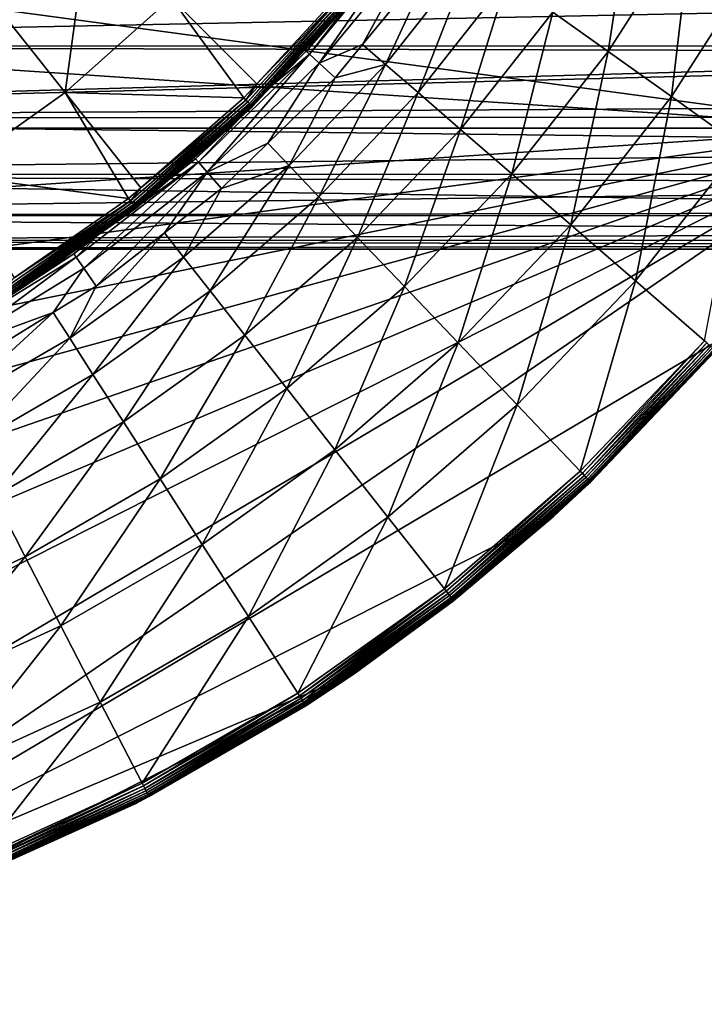
# Model space of a CAD drawing. Extents: x -29 to 74, y -111 to 31.
# Drawn here: x 13 to 24, y -30 to -14 of the extents above; entities that cross this region are included whole.
import ezdxf

# ---------------------------------------------------------------- set-up
doc = ezdxf.new("R2010")
doc.units = 0
doc.layers.add('L2', color=7, linetype='CONTINUOUS')
doc.layers.add('L4', color=7, linetype='CONTINUOUS')

msp = doc.modelspace()

# ---------------------------------------------------------------- linework, layer by layer
at = {"layer": 'L2', "color": 7}
for points in [[(-1.95, -14.85486, 24.21242), (37.75, -14.04355, 25.29822), (-1.95, -13.51062, 25.92821)], [(-1.95, -13.51062, 1.989485), (37.75, -14.04355, 2.619479), (-1.95, -14.85486, 3.705281)], [(-1.95, -14.85486, 24.21242), (37.75, -14.84952, 24.20847), (37.75, -14.04355, 25.29822)], [(-1.95, -14.85486, 3.705281), (37.75, -14.04355, 2.619479), (37.75, -14.84952, 3.709229)], [(37.75, -14.9546, 24.06639), (37.75, -14.84952, 24.20847), (-1.95, -14.85486, 24.21242)], [(-1.95, -14.85486, 3.705281), (37.75, -14.84952, 3.709229), (-1.95, -15.98248, 5.570597)], [(-1.95, -15.98248, 5.570597), (37.75, -14.84952, 3.709229), (37.75, -14.9546, 3.851305)], [(-1.95, -15.98248, 22.3471), (37.75, -14.9546, 24.06639), (-1.95, -14.85486, 24.21242)], [(-1.95, -15.98248, 22.3471), (37.75, -15.75791, 22.76174), (37.75, -14.9546, 24.06639)], [(-1.95, -15.98248, 5.570597), (37.75, -14.9546, 3.851305), (37.75, -15.75791, 5.155956)], [(37.75, -15.97011, 22.34086), (37.75, -15.75791, 22.76174), (-1.95, -15.98248, 22.3471)], [(37.75, -15.97011, 5.576835), (-1.95, -15.98248, 5.570597), (37.75, -15.75791, 5.155956)], [(37.75, -15.97011, 22.34086), (-1.95, -15.98248, 22.3471), (37.75, -16.44767, 21.39367)], [(37.75, -16.44767, 6.524032), (-1.95, -15.98248, 5.570597), (37.75, -15.97011, 5.576835)], [(37.75, -16.44767, 21.39367), (-1.95, -15.98248, 22.3471), (-1.95, -16.87704, 20.35947)], [(37.75, -16.44767, 6.524032), (-1.95, -16.87704, 7.558232), (-1.95, -15.98248, 5.570597)], [(37.75, -16.44767, 21.39367), (-1.95, -16.87704, 20.35947), (37.75, -16.86517, 20.3547)], [(37.75, -16.86517, 7.563004), (-1.95, -16.87704, 7.558232), (37.75, -16.44767, 6.524032)], [(37.75, -16.86517, 20.3547), (-1.95, -16.87704, 20.35947), (37.75, -17.01894, 19.97202)], [(37.75, -16.86517, 7.563004), (37.75, -17.01894, 7.945676), (-1.95, -16.87704, 7.558232)], [(-1.95, -17.5255, 18.2785), (37.75, -17.01894, 19.97202), (-1.95, -16.87704, 20.35947)], [(-1.95, -16.87704, 7.558232), (37.75, -17.01894, 7.945676), (37.75, -17.46758, 9.410646)], [(-1.95, -16.87704, 7.558232), (37.75, -17.46758, 9.410646), (-1.95, -17.5255, 9.639202)], [(-1.95, -17.5255, 18.2785), (37.75, -17.46758, 18.50705), (37.75, -17.01894, 19.97202)], [(37.75, -17.51722, 18.27671), (37.75, -17.46758, 18.50705), (-1.95, -17.5255, 18.2785)], [(37.75, -17.46758, 9.410646), (37.75, -17.51722, 9.640986), (-1.95, -17.5255, 9.639202)], [(37.75, -17.51722, 18.27671), (-1.95, -17.5255, 18.2785), (37.75, -17.79037, 17.00931)], [(-1.95, -17.5255, 9.639202), (37.75, -17.51722, 9.640986), (37.75, -17.79037, 10.90838)], [(37.75, -17.79037, 17.00931), (-1.95, -17.5255, 18.2785), (-1.95, -17.91839, 16.13454)], [(-1.95, -17.5255, 9.639202), (37.75, -17.79037, 10.90838), (-1.95, -17.91839, 11.78316)], [(37.75, -17.79037, 17.00931), (-1.95, -17.91839, 16.13454), (37.75, -17.90264, 16.13252)], [(37.75, -17.79037, 10.90838), (37.75, -17.90264, 11.78518), (-1.95, -17.91839, 11.78316)], [(37.75, -17.90264, 16.13252), (-1.95, -17.91839, 16.13454), (37.75, -17.98498, 15.4896)], [(-1.95, -17.91839, 11.78316), (37.75, -17.90264, 11.78518), (37.75, -17.98498, 12.4281)], [(37.75, -17.98498, 15.4896), (-1.95, -17.91839, 16.13454), (-1.95, -18.05, 13.95885)], [(-1.95, -17.91839, 11.78316), (37.75, -17.98498, 12.4281), (-1.95, -18.05, 13.95885)], [(-1.95, -18.05, 13.95885), (37.75, -17.98498, 12.4281), (37.75, -18.05, 13.95885)], [(-1.95, -18.05, 13.95885), (37.75, -18.05, 13.95885), (37.75, -17.98498, 15.4896)]]:
    msp.add_3dface(points, dxfattribs=at)
at = {"layer": 'L4', "color": 7}
for points in [[(-27.54655, -8.888267, -61.04115), (28.31925, -12.62804, -61.04115), (26.39329, -16.14247, -61.04115)], [(-27.54655, -8.888267, -61.04115), (26.39329, -16.14247, -61.04115), (-26.1062, -12.62804, -61.04115)], [(22.08335, -14.93753, -54.04244), (22.48259, -12.34147, -52.99029), (21.21266, -14.31751, -52.99029)], [(22.08335, -14.93753, -54.04244), (23.40827, -12.87592, -54.04244), (22.48259, -12.34147, -52.99029)], [(-26.1062, -12.62804, -61.04115), (26.39329, -16.14247, -61.04115), (-24.18024, -16.14247, -61.04115)], [(12.40005, -14.16162, 47.28072), (13.53461, -15.58432, 46.19498), (13.91463, -12.80811, 47.28072)], [(13.53461, -15.58432, 46.19498), (15.20135, -14.09482, 46.19498), (13.91463, -12.80811, 47.28072)], [(23.08111, -15.64803, -54.90801), (23.40827, -12.87592, -54.04244), (22.08335, -14.93753, -54.04244)], [(23.08111, -15.64803, -54.90801), (24.46904, -13.48836, -54.90801), (23.40827, -12.87592, -54.04244)], [(18.87365, -13.05879, -43.54115), (18.12729, -14.01771, 45.03394), (17.32924, -14.93406, -43.54115)], [(18.87365, -13.05879, -43.54115), (17.32924, -14.93406, -43.54115), (17.37998, -14.98077, -45.37823)], [(17.37998, -14.98077, -45.37823), (18.92922, -13.09964, -45.37823), (18.87365, -13.05879, -43.54115)], [(17.37998, -14.98077, -45.37823), (17.53193, -15.12065, -47.20497), (18.92922, -13.09964, -45.37823)], [(19.09564, -13.22195, -47.20497), (18.92922, -13.09964, -45.37823), (17.53193, -15.12065, -47.20497)], [(19.09564, -13.22195, -47.20497), (17.53193, -15.12065, -47.20497), (18.2171, -14.8273, -49.01109)], [(18.2171, -14.8273, -49.01109), (19.37195, -13.42504, -49.01109), (19.09564, -13.22195, -47.20497)], [(18.57999, -15.14084, -50.44111), (19.37195, -13.42504, -49.01109), (18.2171, -14.8273, -49.01109)], [(19.09197, -15.58447, -51.77924), (19.9401, -13.41132, -50.44111), (18.57999, -15.14084, -50.44111)], [(18.57999, -15.14084, -50.44111), (19.9401, -13.41132, -50.44111), (19.37195, -13.42504, -49.01109)], [(19.09197, -15.58447, -51.77924), (20.49193, -13.80428, -51.77924), (19.9401, -13.41132, -50.44111)], [(24.17969, -16.43033, -55.56425), (24.46904, -13.48836, -54.90801), (23.08111, -15.64803, -54.90801)], [(16.55309, -15.44741, 45.3131), (17.98051, -13.89682, 45.3131), (15.20135, -14.09482, 46.19498)], [(18.01591, -13.92598, 45.29036), (16.55309, -15.44741, 45.3131), (16.38131, -15.70163, 45.29036)], [(18.01591, -13.92598, 45.29036), (16.38131, -15.70163, 45.29036), (16.41013, -15.73125, 45.26015)], [(18.04781, -13.95226, 45.26015), (18.01591, -13.92598, 45.29036), (16.41013, -15.73125, 45.26015)], [(17.98051, -13.89682, 45.3131), (16.55309, -15.44741, 45.3131), (18.01591, -13.92598, 45.29036)], [(19.76065, -16.16389, -52.99029), (20.49193, -13.80428, -51.77924), (19.09197, -15.58447, -51.77924)], [(19.76065, -16.16389, -52.99029), (21.21266, -14.31751, -52.99029), (20.49193, -13.80428, -51.77924)], [(13.53461, -15.58432, 46.19498), (16.34933, -15.66876, 45.3131), (15.20135, -14.09482, 46.19498)], [(16.34933, -15.66876, 45.3131), (16.55309, -15.44741, 45.3131), (15.20135, -14.09482, 46.19498)], [(18.04781, -13.95226, 45.26015), (16.41013, -15.73125, 45.26015), (16.43495, -15.75677, 45.22336)], [(18.07529, -13.97488, 45.22336), (18.04781, -13.95226, 45.26015), (16.43495, -15.75677, 45.22336)], [(18.07529, -13.97488, 45.22336), (16.43495, -15.75677, 45.22336), (16.45504, -15.77742, 45.18105)], [(18.09753, -13.9932, 45.18105), (18.07529, -13.97488, 45.22336), (16.45504, -15.77742, 45.18105)], [(18.09753, -13.9932, 45.18105), (16.45504, -15.77742, 45.18105), (16.46983, -15.79262, 45.13446)], [(18.1139, -14.00668, 45.13446), (18.09753, -13.9932, 45.18105), (16.46983, -15.79262, 45.13446)], [(18.1139, -14.00668, 45.13446), (16.46983, -15.79262, 45.13446), (16.47888, -15.80192, 45.08494)], [(18.12392, -14.01493, 45.08494), (18.1139, -14.00668, 45.13446), (16.47888, -15.80192, 45.08494)], [(16.47888, -15.80192, 45.08494), (16.68746, -15.58178, 45.03394), (18.12392, -14.01493, 45.08494)], [(18.12392, -14.01493, 45.08494), (16.68746, -15.58178, 45.03394), (18.12729, -14.01771, 45.03394)], [(17.32924, -14.93406, -43.54115), (18.12729, -14.01771, 45.03394), (16.68746, -15.58178, 45.03394)], [(11.71157, -16.87783, 46.19498), (13.53461, -15.58432, 46.19498), (12.40005, -14.16162, 47.28072)], [(20.56847, -16.86387, -54.04244), (21.21266, -14.31751, -52.99029), (19.76065, -16.16389, -52.99029)], [(20.56847, -16.86387, -54.04244), (22.08335, -14.93753, -54.04244), (21.21266, -14.31751, -52.99029)], [(18.2171, -14.8273, -49.01109), (17.53193, -15.12065, -47.20497), (17.78423, -15.3529, -49.01109)], [(18.57999, -15.14084, -50.44111), (18.2171, -14.8273, -49.01109), (17.78423, -15.3529, -49.01109)], [(17.37998, -14.98077, -45.37823), (15.63321, -16.68006, -45.37823), (15.76884, -16.83581, -47.20497)], [(17.37998, -14.98077, -45.37823), (16.67634, -15.56921, -43.54115), (15.63321, -16.68006, -45.37823)], [(15.76884, -16.83581, -47.20497), (17.53193, -15.12065, -47.20497), (17.37998, -14.98077, -45.37823)], [(17.32924, -14.93406, -43.54115), (16.68746, -15.58178, 45.03394), (16.67634, -15.56921, -43.54115)], [(17.37998, -14.98077, -45.37823), (17.32924, -14.93406, -43.54115), (16.67634, -15.56921, -43.54115)], [(21.49416, -17.66599, -54.90801), (22.08335, -14.93753, -54.04244), (20.56847, -16.86387, -54.04244)], [(21.49416, -17.66599, -54.90801), (23.08111, -15.64803, -54.90801), (22.08335, -14.93753, -54.04244)], [(15.76884, -16.83581, -47.20497), (16.72632, -16.38205, -49.01109), (17.53193, -15.12065, -47.20497)], [(16.72632, -16.38205, -49.01109), (17.78423, -15.3529, -49.01109), (17.53193, -15.12065, -47.20497)], [(17.52913, -17.22353, -51.77924), (18.57999, -15.14084, -50.44111), (17.06164, -16.73324, -50.44111)], [(17.06164, -16.73324, -50.44111), (18.57999, -15.14084, -50.44111), (17.78423, -15.3529, -49.01109)], [(17.52913, -17.22353, -51.77924), (19.09197, -15.58447, -51.77924), (18.57999, -15.14084, -50.44111)], [(16.55309, -15.44741, 45.3131), (16.34933, -15.66876, 45.3131), (16.38131, -15.70163, 45.29036)], [(17.06164, -16.73324, -50.44111), (17.78423, -15.3529, -49.01109), (16.72632, -16.38205, -49.01109)], [(11.71157, -16.87783, 46.19498), (14.53312, -17.25049, 45.3131), (13.53461, -15.58432, 46.19498)], [(14.53312, -17.25049, 45.3131), (14.72758, -17.08114, 45.3131), (13.53461, -15.58432, 46.19498)], [(14.72758, -17.08114, 45.3131), (16.34933, -15.66876, 45.3131), (13.53461, -15.58432, 46.19498)], [(16.67634, -15.56921, -43.54115), (16.68746, -15.58178, 45.03394), (15.58791, -16.62805, -43.54115)], [(15.63321, -16.68006, -45.37823), (16.67634, -15.56921, -43.54115), (15.58791, -16.62805, -43.54115)], [(16.48192, -15.80505, 45.03394), (15.58791, -16.62805, -43.54115), (16.68746, -15.58178, 45.03394)], [(16.47888, -15.80192, 45.08494), (16.48192, -15.80505, 45.03394), (16.68746, -15.58178, 45.03394)], [(18.13971, -17.86389, -52.99029), (19.09197, -15.58447, -51.77924), (17.52913, -17.22353, -51.77924)], [(18.13971, -17.86389, -52.99029), (19.76065, -16.16389, -52.99029), (19.09197, -15.58447, -51.77924)], [(22.51341, -18.54917, -55.56425), (23.08111, -15.64803, -54.90801), (21.49416, -17.66599, -54.90801)], [(22.51341, -18.54917, -55.56425), (24.17969, -16.43033, -55.56425), (23.08111, -15.64803, -54.90801)], [(16.48192, -15.80505, 45.03394), (14.05403, -17.82192, -43.54115), (15.58791, -16.62805, -43.54115)], [(14.64992, -17.40055, 45.03394), (14.05403, -17.82192, -43.54115), (16.48192, -15.80505, 45.03394)], [(16.38131, -15.70163, 45.29036), (14.56129, -17.28668, 45.29036), (14.58668, -17.3193, 45.26015)], [(16.38131, -15.70163, 45.29036), (14.72758, -17.08114, 45.3131), (14.56129, -17.28668, 45.29036)], [(16.41013, -15.73125, 45.26015), (16.38131, -15.70163, 45.29036), (14.58668, -17.3193, 45.26015)], [(16.41013, -15.73125, 45.26015), (14.58668, -17.3193, 45.26015), (14.60854, -17.34739, 45.22336)], [(16.43495, -15.75677, 45.22336), (16.41013, -15.73125, 45.26015), (14.60854, -17.34739, 45.22336)], [(16.43495, -15.75677, 45.22336), (14.60854, -17.34739, 45.22336), (14.62624, -17.37013, 45.18105)], [(16.45504, -15.77742, 45.18105), (16.43495, -15.75677, 45.22336), (14.62624, -17.37013, 45.18105)], [(16.45504, -15.77742, 45.18105), (14.62624, -17.37013, 45.18105), (14.63926, -17.38686, 45.13446)], [(16.46983, -15.79262, 45.13446), (16.45504, -15.77742, 45.18105), (14.63926, -17.38686, 45.13446)], [(16.46983, -15.79262, 45.13446), (14.63926, -17.38686, 45.13446), (14.64723, -17.3971, 45.08494)], [(16.47888, -15.80192, 45.08494), (16.46983, -15.79262, 45.13446), (14.64723, -17.3971, 45.08494)], [(16.47888, -15.80192, 45.08494), (14.64723, -17.3971, 45.08494), (14.64992, -17.40055, 45.03394)], [(14.64992, -17.40055, 45.03394), (16.48192, -15.80505, 45.03394), (16.47888, -15.80192, 45.08494)], [(16.38131, -15.70163, 45.29036), (16.34933, -15.66876, 45.3131), (14.72758, -17.08114, 45.3131)], [(26.39329, -16.14247, -61.04115), (-21.80304, -19.36883, -61.04115), (-24.18024, -16.14247, -61.04115)], [(26.39329, -16.14247, -61.04115), (-19.01701, -22.24956, -61.04115), (-21.80304, -19.36883, -61.04115)], [(-15.87189, -24.73325, -61.04115), (-19.01701, -22.24956, -61.04115), (26.39329, -16.14247, -61.04115)], [(26.39329, -16.14247, -61.04115), (-12.42378, -26.77556, -61.04115), (-15.87189, -24.73325, -61.04115)], [(26.39329, -16.14247, -61.04115), (-8.734219, -28.34007, -61.04115), (-12.42378, -26.77556, -61.04115)], [(-4.869052, -29.39885, -61.04115), (-8.734219, -28.34007, -61.04115), (26.39329, -16.14247, -61.04115)], [(-0.897252, -29.93301, -61.04115), (-4.869052, -29.39885, -61.04115), (26.39329, -16.14247, -61.04115)], [(-0.897252, -29.93301, -61.04115), (26.39329, -16.14247, -61.04115), (3.110306, -29.93301, -61.04115)], [(3.110306, -29.93301, -61.04115), (26.39329, -16.14247, -61.04115), (7.082107, -29.39885, -61.04115)], [(7.082107, -29.39885, -61.04115), (26.39329, -16.14247, -61.04115), (24.01609, -19.36883, -61.04115)], [(18.87733, -18.63748, -54.04244), (19.76065, -16.16389, -52.99029), (18.13971, -17.86389, -52.99029)], [(18.87733, -18.63748, -54.04244), (20.56847, -16.86387, -54.04244), (19.76065, -16.16389, -52.99029)], [(15.99406, -17.09441, -49.01109), (16.72632, -16.38205, -49.01109), (15.76884, -16.83581, -47.20497)], [(17.06164, -16.73324, -50.44111), (16.72632, -16.38205, -49.01109), (15.99406, -17.09441, -49.01109)], [(23.59941, -19.4902, -55.9939), (24.17969, -16.43033, -55.56425), (22.51341, -18.54917, -55.56425)], [(13.82778, -18.3466, -47.20497), (15.63321, -16.68006, -45.37823), (13.7101, -18.17688, -45.37823)], [(13.7101, -18.17688, -45.37823), (15.63321, -16.68006, -45.37823), (14.05403, -17.82192, -43.54115)], [(13.82778, -18.3466, -47.20497), (15.76884, -16.83581, -47.20497), (15.63321, -16.68006, -45.37823)], [(15.63321, -16.68006, -45.37823), (15.58791, -16.62805, -43.54115), (14.05403, -17.82192, -43.54115)], [(15.81757, -18.70661, -51.77924), (17.06164, -16.73324, -50.44111), (15.3988, -18.1741, -50.44111)], [(15.3988, -18.1741, -50.44111), (17.06164, -16.73324, -50.44111), (15.99406, -17.09441, -49.01109)], [(15.81757, -18.70661, -51.77924), (17.52913, -17.22353, -51.77924), (17.06164, -16.73324, -50.44111)], [(12.73052, -18.50039, 45.3131), (14.53312, -17.25049, 45.3131), (11.71157, -16.87783, 46.19498)], [(14.02318, -18.62841, -49.01109), (15.76884, -16.83581, -47.20497), (13.82778, -18.3466, -47.20497)], [(15.09825, -17.79164, -49.01109), (15.76884, -16.83581, -47.20497), (14.02318, -18.62841, -49.01109)], [(15.09825, -17.79164, -49.01109), (15.99406, -17.09441, -49.01109), (15.76884, -16.83581, -47.20497)], [(19.72259, -19.52396, -54.90801), (20.56847, -16.86387, -54.04244), (18.87733, -18.63748, -54.04244)], [(19.72259, -19.52396, -54.90801), (21.49416, -17.66599, -54.90801), (20.56847, -16.86387, -54.04244)], [(14.56129, -17.28668, 45.29036), (14.72758, -17.08114, 45.3131), (14.53312, -17.25049, 45.3131)], [(15.3988, -18.1741, -50.44111), (15.99406, -17.09441, -49.01109), (15.09825, -17.79164, -49.01109)], [(12.5996, -18.69711, 45.26015), (14.56129, -17.28668, 45.29036), (12.57795, -18.6619, 45.29036)], [(12.57795, -18.6619, 45.29036), (14.56129, -17.28668, 45.29036), (12.73052, -18.50039, 45.3131)], [(12.5996, -18.69711, 45.26015), (14.58668, -17.3193, 45.26015), (14.56129, -17.28668, 45.29036)], [(12.61824, -18.72743, 45.22336), (14.58668, -17.3193, 45.26015), (12.5996, -18.69711, 45.26015)], [(14.60854, -17.34739, 45.22336), (14.58668, -17.3193, 45.26015), (12.61824, -18.72743, 45.22336)], [(14.60854, -17.34739, 45.22336), (12.61824, -18.72743, 45.22336), (12.63333, -18.75198, 45.18105)], [(14.62624, -17.37013, 45.18105), (14.60854, -17.34739, 45.22336), (12.63333, -18.75198, 45.18105)], [(14.56129, -17.28668, 45.29036), (14.53312, -17.25049, 45.3131), (12.73052, -18.50039, 45.3131)], [(16.36451, -19.40211, -52.99029), (17.52913, -17.22353, -51.77924), (15.81757, -18.70661, -51.77924)], [(16.36451, -19.40211, -52.99029), (18.13971, -17.86389, -52.99029), (17.52913, -17.22353, -51.77924)], [(14.62624, -17.37013, 45.18105), (12.63333, -18.75198, 45.18105), (12.64443, -18.77005, 45.13446)], [(14.63926, -17.38686, 45.13446), (14.62624, -17.37013, 45.18105), (12.64443, -18.77005, 45.13446)], [(14.63926, -17.38686, 45.13446), (12.64443, -18.77005, 45.13446), (12.65123, -18.7811, 45.08494)], [(14.64723, -17.3971, 45.08494), (14.63926, -17.38686, 45.13446), (12.65123, -18.7811, 45.08494)], [(14.64723, -17.3971, 45.08494), (12.65123, -18.7811, 45.08494), (14.05117, -17.81571, 45.03394)], [(14.64992, -17.40055, 45.03394), (14.64723, -17.3971, 45.08494), (14.05117, -17.81571, 45.03394)], [(14.05117, -17.81571, 45.03394), (14.05403, -17.82192, -43.54115), (14.64992, -17.40055, 45.03394)], [(12.65123, -18.7811, 45.08494), (12.65351, -18.78482, 45.03394), (14.05117, -17.81571, 45.03394)], [(12.65351, -18.78482, 45.03394), (13.67079, -18.1202, -43.54115), (14.05117, -17.81571, 45.03394)], [(13.60652, -19.45037, -50.44111), (15.3988, -18.1741, -50.44111), (15.09825, -17.79164, -49.01109)], [(13.60652, -19.45037, -50.44111), (15.09825, -17.79164, -49.01109), (14.02318, -18.62841, -49.01109)], [(14.05117, -17.81571, 45.03394), (13.67079, -18.1202, -43.54115), (14.05403, -17.82192, -43.54115)], [(20.65327, -20.50003, -55.56425), (21.49416, -17.66599, -54.90801), (19.72259, -19.52396, -54.90801)], [(20.65327, -20.50003, -55.56425), (22.51341, -18.54917, -55.56425), (21.49416, -17.66599, -54.90801)], [(13.7101, -18.17688, -45.37823), (14.05403, -17.82192, -43.54115), (13.67079, -18.1202, -43.54115)], [(17.02525, -20.24231, -54.04244), (18.13971, -17.86389, -52.99029), (16.36451, -19.40211, -52.99029)], [(17.02525, -20.24231, -54.04244), (18.87733, -18.63748, -54.04244), (18.13971, -17.86389, -52.99029)], [(12.65351, -18.78482, 45.03394), (11.60117, -19.3924, -43.54115), (13.67079, -18.1202, -43.54115)], [(11.63399, -19.45306, -45.37823), (13.67079, -18.1202, -43.54115), (11.60117, -19.3924, -43.54115)], [(11.63399, -19.45306, -45.37823), (13.7101, -18.17688, -45.37823), (13.67079, -18.1202, -43.54115)], [(11.73229, -19.63469, -47.20497), (13.7101, -18.17688, -45.37823), (11.63399, -19.45306, -45.37823)], [(11.73229, -19.63469, -47.20497), (13.82778, -18.3466, -47.20497), (13.7101, -18.17688, -45.37823)], [(13.97278, -20.02028, -51.77924), (15.3988, -18.1741, -50.44111), (13.60652, -19.45037, -50.44111)], [(13.97278, -20.02028, -51.77924), (15.81757, -18.70661, -51.77924), (15.3988, -18.1741, -50.44111)], [(13.34636, -19.04444, -49.01109), (13.82778, -18.3466, -47.20497), (11.73229, -19.63469, -47.20497)], [(13.34636, -19.04444, -49.01109), (14.02318, -18.62841, -49.01109), (13.82778, -18.3466, -47.20497)], [(21.6449, -21.54003, -55.9939), (22.51341, -18.54917, -55.56425), (20.65327, -20.50003, -55.56425)], [(21.6449, -21.54003, -55.9939), (23.59941, -19.4902, -55.9939), (22.51341, -18.54917, -55.56425)], [(14.02318, -18.62841, -49.01109), (13.34636, -19.04444, -49.01109), (13.60652, -19.45037, -50.44111)], [(14.45114, -20.76462, -52.99029), (15.81757, -18.70661, -51.77924), (13.97278, -20.02028, -51.77924)], [(14.45114, -20.76462, -52.99029), (16.36451, -19.40211, -52.99029), (15.81757, -18.70661, -51.77924)], [(17.78242, -21.20513, -54.90801), (18.87733, -18.63748, -54.04244), (17.02525, -20.24231, -54.04244)], [(17.78242, -21.20513, -54.90801), (19.72259, -19.52396, -54.90801), (18.87733, -18.63748, -54.04244)], [(11.70105, -20.5505, -50.44111), (13.60652, -19.45037, -50.44111), (13.34636, -19.04444, -49.01109)], [(11.70105, -20.5505, -50.44111), (13.34636, -19.04444, -49.01109), (11.8955, -19.93628, -49.01109)], [(11.73229, -19.63469, -47.20497), (11.8955, -19.93628, -49.01109), (13.34636, -19.04444, -49.01109)], [(7.082107, -29.39885, -61.04115), (24.01609, -19.36883, -61.04115), (21.23007, -22.24956, -61.04115)], [(21.8089, -21.71202, -56.28735), (21.23007, -22.24956, -61.04115), (24.01609, -19.36883, -61.04115)], [(21.8089, -21.71202, -56.28735), (24.01609, -19.36883, -61.04115), (23.77901, -19.64582, -56.28735)], [(12.01147, -21.15264, -51.77924), (13.60652, -19.45037, -50.44111), (11.70105, -20.5505, -50.44111)], [(12.01147, -21.15264, -51.77924), (13.97278, -20.02028, -51.77924), (13.60652, -19.45037, -50.44111)], [(15.02902, -21.66382, -54.04244), (16.36451, -19.40211, -52.99029), (14.45114, -20.76462, -52.99029)], [(15.02902, -21.66382, -54.04244), (17.02525, -20.24231, -54.04244), (16.36451, -19.40211, -52.99029)], [(18.61611, -22.26524, -55.56425), (19.72259, -19.52396, -54.90801), (17.78242, -21.20513, -54.90801)], [(18.61611, -22.26524, -55.56425), (20.65327, -20.50003, -55.56425), (19.72259, -19.52396, -54.90801)], [(23.59941, -19.4902, -55.9939), (21.6449, -21.54003, -55.9939), (21.67858, -21.57534, -56.0087)], [(23.63629, -19.52215, -56.0087), (23.59941, -19.4902, -55.9939), (21.67858, -21.57534, -56.0087)], [(23.63629, -19.52215, -56.0087), (21.67858, -21.57534, -56.0087), (21.71003, -21.60834, -56.03155)], [(23.67074, -19.55201, -56.03155), (23.63629, -19.52215, -56.0087), (21.71003, -21.60834, -56.03155)], [(23.67074, -19.55201, -56.03155), (21.71003, -21.60834, -56.03155), (21.73837, -21.63805, -56.06179)], [(23.70177, -19.57889, -56.06179), (23.67074, -19.55201, -56.03155), (21.73837, -21.63805, -56.06179)], [(23.70177, -19.57889, -56.06179), (21.73837, -21.63805, -56.06179), (21.76276, -21.66363, -56.09854)], [(23.72848, -19.60204, -56.09854), (23.70177, -19.57889, -56.06179), (21.76276, -21.66363, -56.09854)], [(23.72848, -19.60204, -56.09854), (21.76276, -21.66363, -56.09854), (21.7825, -21.68434, -56.14075)], [(23.7501, -19.62077, -56.14075), (23.72848, -19.60204, -56.09854), (21.7825, -21.68434, -56.14075)], [(23.7501, -19.62077, -56.14075), (21.7825, -21.68434, -56.14075), (21.79702, -21.69957, -56.1872)], [(23.76601, -19.63455, -56.1872), (23.7501, -19.62077, -56.14075), (21.79702, -21.69957, -56.1872)], [(23.76601, -19.63455, -56.1872), (21.79702, -21.69957, -56.1872), (21.80591, -21.70889, -56.23654)], [(23.77574, -19.64298, -56.23654), (23.76601, -19.63455, -56.1872), (21.80591, -21.70889, -56.23654)], [(23.77574, -19.64298, -56.23654), (21.80591, -21.70889, -56.23654), (21.8089, -21.71202, -56.28735)], [(21.8089, -21.71202, -56.28735), (23.77901, -19.64582, -56.28735), (23.77574, -19.64298, -56.23654)], [(12.41691, -21.93908, -52.99029), (13.97278, -20.02028, -51.77924), (12.01147, -21.15264, -51.77924)], [(12.41691, -21.93908, -52.99029), (14.45114, -20.76462, -52.99029), (13.97278, -20.02028, -51.77924)], [(15.69124, -22.69425, -54.90801), (17.02525, -20.24231, -54.04244), (15.02902, -21.66382, -54.04244)], [(15.69124, -22.69425, -54.90801), (17.78242, -21.20513, -54.90801), (17.02525, -20.24231, -54.04244)], [(19.50439, -23.39479, -55.9939), (20.65327, -20.50003, -55.56425), (18.61611, -22.26524, -55.56425)], [(19.50439, -23.39479, -55.9939), (21.6449, -21.54003, -55.9939), (20.65327, -20.50003, -55.56425)], [(12.9067, -22.88914, -54.04244), (14.45114, -20.76462, -52.99029), (12.41691, -21.93908, -52.99029)], [(12.9067, -22.88914, -54.04244), (15.02902, -21.66382, -54.04244), (14.45114, -20.76462, -52.99029)], [(16.42038, -23.82882, -55.56425), (17.78242, -21.20513, -54.90801), (15.69124, -22.69425, -54.90801)], [(16.42038, -23.82882, -55.56425), (18.61611, -22.26524, -55.56425), (17.78242, -21.20513, -54.90801)], [(13.46797, -23.97786, -54.90801), (15.02902, -21.66382, -54.04244), (12.9067, -22.88914, -54.04244)], [(13.46797, -23.97786, -54.90801), (15.69124, -22.69425, -54.90801), (15.02902, -21.66382, -54.04244)], [(21.6449, -21.54003, -55.9939), (19.50439, -23.39479, -55.9939), (19.53456, -23.43315, -56.0087)], [(21.67858, -21.57534, -56.0087), (21.6449, -21.54003, -55.9939), (19.53456, -23.43315, -56.0087)], [(21.67858, -21.57534, -56.0087), (19.53456, -23.43315, -56.0087), (19.56274, -23.46898, -56.03155)], [(21.71003, -21.60834, -56.03155), (21.67858, -21.57534, -56.0087), (19.56274, -23.46898, -56.03155)], [(21.71003, -21.60834, -56.03155), (19.56274, -23.46898, -56.03155), (19.58812, -23.50125, -56.06179)], [(21.73837, -21.63805, -56.06179), (21.71003, -21.60834, -56.03155), (19.58812, -23.50125, -56.06179)], [(21.73837, -21.63805, -56.06179), (19.58812, -23.50125, -56.06179), (19.60997, -23.52904, -56.09854)], [(21.76276, -21.66363, -56.09854), (21.73837, -21.63805, -56.06179), (19.60997, -23.52904, -56.09854)], [(21.76276, -21.66363, -56.09854), (19.60997, -23.52904, -56.09854), (19.62765, -23.55152, -56.14075)], [(21.7825, -21.68434, -56.14075), (21.76276, -21.66363, -56.09854), (19.62765, -23.55152, -56.14075)], [(21.7825, -21.68434, -56.14075), (19.62765, -23.55152, -56.14075), (19.64066, -23.56807, -56.1872)], [(21.79702, -21.69957, -56.1872), (21.7825, -21.68434, -56.14075), (19.64066, -23.56807, -56.1872)], [(21.79702, -21.69957, -56.1872), (19.64066, -23.56807, -56.1872), (19.64862, -23.57819, -56.23654)], [(21.80591, -21.70889, -56.23654), (21.79702, -21.69957, -56.1872), (19.64862, -23.57819, -56.23654)], [(21.80591, -21.70889, -56.23654), (19.64862, -23.57819, -56.23654), (21.21226, -22.22901, -56.28735)], [(21.8089, -21.71202, -56.28735), (21.80591, -21.70889, -56.23654), (21.21226, -22.22901, -56.28735)], [(21.21226, -22.22901, -56.28735), (21.23007, -22.24956, -61.04115), (21.8089, -21.71202, -56.28735)], [(10.67752, -23.90718, -54.04244), (12.9067, -22.88914, -54.04244), (12.41691, -21.93908, -52.99029)], [(18.08494, -24.73325, -61.04115), (7.082107, -29.39885, -61.04115), (21.23007, -22.24956, -61.04115)], [(17.19727, -25.03769, -55.9939), (18.61611, -22.26524, -55.56425), (16.42038, -23.82882, -55.56425)], [(17.19727, -25.03769, -55.9939), (19.50439, -23.39479, -55.9939), (18.61611, -22.26524, -55.56425)], [(19.6513, -23.58159, -56.28735), (18.08494, -24.73325, -61.04115), (21.23007, -22.24956, -61.04115)], [(19.64862, -23.57819, -56.23654), (19.6513, -23.58159, -56.28735), (21.21226, -22.22901, -56.28735)], [(19.6513, -23.58159, -56.28735), (21.23007, -22.24956, -61.04115), (21.21226, -22.22901, -56.28735)], [(14.08596, -25.17659, -55.56425), (15.69124, -22.69425, -54.90801), (13.46797, -23.97786, -54.90801)], [(14.08596, -25.17659, -55.56425), (16.42038, -23.82882, -55.56425), (15.69124, -22.69425, -54.90801)], [(11.13276, -25.04431, -54.90801), (12.9067, -22.88914, -54.04244), (10.67752, -23.90718, -54.04244)], [(11.13276, -25.04431, -54.90801), (13.46797, -23.97786, -54.90801), (12.9067, -22.88914, -54.04244)], [(19.50439, -23.39479, -55.9939), (17.19727, -25.03769, -55.9939), (17.22365, -25.07874, -56.0087)], [(19.53456, -23.43315, -56.0087), (19.50439, -23.39479, -55.9939), (17.22365, -25.07874, -56.0087)], [(19.53456, -23.43315, -56.0087), (17.22365, -25.07874, -56.0087), (17.2483, -25.11709, -56.03155)], [(19.56274, -23.46898, -56.03155), (19.53456, -23.43315, -56.0087), (17.2483, -25.11709, -56.03155)], [(19.56274, -23.46898, -56.03155), (17.2483, -25.11709, -56.03155), (17.27049, -25.15163, -56.06179)], [(19.58812, -23.50125, -56.06179), (19.56274, -23.46898, -56.03155), (17.27049, -25.15163, -56.06179)], [(19.58812, -23.50125, -56.06179), (17.27049, -25.15163, -56.06179), (17.2896, -25.18136, -56.09854)], [(19.60997, -23.52904, -56.09854), (19.58812, -23.50125, -56.06179), (17.2896, -25.18136, -56.09854)], [(19.60997, -23.52904, -56.09854), (17.2896, -25.18136, -56.09854), (17.30507, -25.20542, -56.14075)], [(19.62765, -23.55152, -56.14075), (19.60997, -23.52904, -56.09854), (17.30507, -25.20542, -56.14075)], [(19.62765, -23.55152, -56.14075), (17.30507, -25.20542, -56.14075), (17.31645, -25.22313, -56.1872)], [(19.64066, -23.56807, -56.1872), (19.62765, -23.55152, -56.14075), (17.31645, -25.22313, -56.1872)], [(19.64066, -23.56807, -56.1872), (17.31645, -25.22313, -56.1872), (17.32341, -25.23396, -56.23654)], [(19.64862, -23.57819, -56.23654), (19.64066, -23.56807, -56.1872), (17.32341, -25.23396, -56.23654)], [(17.32341, -25.23396, -56.23654), (18.06781, -24.70919, -56.28735), (19.64862, -23.57819, -56.23654)], [(19.64862, -23.57819, -56.23654), (18.06781, -24.70919, -56.28735), (19.6513, -23.58159, -56.28735)], [(18.06781, -24.70919, -56.28735), (18.08494, -24.73325, -61.04115), (19.6513, -23.58159, -56.28735)], [(14.74443, -26.45384, -55.9939), (16.42038, -23.82882, -55.56425), (14.08596, -25.17659, -55.56425)], [(14.74443, -26.45384, -55.9939), (17.19727, -25.03769, -55.9939), (16.42038, -23.82882, -55.56425)], [(11.634, -26.29636, -55.56425), (13.46797, -23.97786, -54.90801), (11.13276, -25.04431, -54.90801)], [(11.634, -26.29636, -55.56425), (14.08596, -25.17659, -55.56425), (13.46797, -23.97786, -54.90801)], [(18.08494, -24.73325, -61.04115), (10.94727, -28.34007, -61.04115), (7.082107, -29.39885, -61.04115)], [(14.63683, -26.77556, -61.04115), (10.94727, -28.34007, -61.04115), (18.08494, -24.73325, -61.04115)], [(18.08494, -24.73325, -61.04115), (14.85332, -26.66506, -56.28735), (14.63683, -26.77556, -61.04115)], [(18.08494, -24.73325, -61.04115), (17.32575, -25.23761, -56.28735), (14.85332, -26.66506, -56.28735)], [(17.32341, -25.23396, -56.23654), (17.32575, -25.23761, -56.28735), (18.06781, -24.70919, -56.28735)], [(18.06781, -24.70919, -56.28735), (17.32575, -25.23761, -56.28735), (18.08494, -24.73325, -61.04115)], [(17.19727, -25.03769, -55.9939), (14.74443, -26.45384, -55.9939), (14.76679, -26.49721, -56.0087)], [(17.22365, -25.07874, -56.0087), (17.19727, -25.03769, -55.9939), (14.76679, -26.49721, -56.0087)], [(17.22365, -25.07874, -56.0087), (14.76679, -26.49721, -56.0087), (14.78768, -26.53773, -56.03155)], [(17.2483, -25.11709, -56.03155), (17.22365, -25.07874, -56.0087), (14.78768, -26.53773, -56.03155)], [(12.16808, -27.63041, -55.9939), (14.08596, -25.17659, -55.56425), (11.634, -26.29636, -55.56425)], [(12.16808, -27.63041, -55.9939), (14.74443, -26.45384, -55.9939), (14.08596, -25.17659, -55.56425)], [(17.2483, -25.11709, -56.03155), (14.78768, -26.53773, -56.03155), (14.80649, -26.57422, -56.06179)], [(17.27049, -25.15163, -56.06179), (17.2483, -25.11709, -56.03155), (14.80649, -26.57422, -56.06179)], [(17.27049, -25.15163, -56.06179), (14.80649, -26.57422, -56.06179), (14.82268, -26.60563, -56.09854)], [(17.2896, -25.18136, -56.09854), (17.27049, -25.15163, -56.06179), (14.82268, -26.60563, -56.09854)], [(17.2896, -25.18136, -56.09854), (14.82268, -26.60563, -56.09854), (14.83579, -26.63106, -56.14075)], [(17.30507, -25.20542, -56.14075), (17.2896, -25.18136, -56.09854), (14.83579, -26.63106, -56.14075)], [(17.30507, -25.20542, -56.14075), (14.83579, -26.63106, -56.14075), (14.84544, -26.64977, -56.1872)], [(17.31645, -25.22313, -56.1872), (17.30507, -25.20542, -56.14075), (14.84544, -26.64977, -56.1872)], [(17.31645, -25.22313, -56.1872), (14.84544, -26.64977, -56.1872), (14.85134, -26.66121, -56.23654)], [(17.32341, -25.23396, -56.23654), (17.31645, -25.22313, -56.1872), (14.85134, -26.66121, -56.23654)], [(17.32341, -25.23396, -56.23654), (14.85134, -26.66121, -56.23654), (14.85332, -26.66506, -56.28735)], [(14.85332, -26.66506, -56.28735), (17.32575, -25.23761, -56.28735), (17.32341, -25.23396, -56.23654)], [(14.74443, -26.45384, -55.9939), (12.16808, -27.63041, -55.9939), (12.18621, -27.67572, -56.0087)], [(14.76679, -26.49721, -56.0087), (14.74443, -26.45384, -55.9939), (12.18621, -27.67572, -56.0087)], [(14.76679, -26.49721, -56.0087), (12.18621, -27.67572, -56.0087), (12.20316, -27.71804, -56.03155)], [(14.78768, -26.53773, -56.03155), (14.76679, -26.49721, -56.0087), (12.20316, -27.71804, -56.03155)], [(14.78768, -26.53773, -56.03155), (12.20316, -27.71804, -56.03155), (12.21841, -27.75615, -56.06179)], [(14.80649, -26.57422, -56.06179), (14.78768, -26.53773, -56.03155), (12.21841, -27.75615, -56.06179)], [(14.80649, -26.57422, -56.06179), (12.21841, -27.75615, -56.06179), (12.23155, -27.78897, -56.09854)], [(14.82268, -26.60563, -56.09854), (14.80649, -26.57422, -56.06179), (12.23155, -27.78897, -56.09854)], [(14.82268, -26.60563, -56.09854), (12.23155, -27.78897, -56.09854), (12.24218, -27.81552, -56.14075)], [(14.83579, -26.63106, -56.14075), (14.82268, -26.60563, -56.09854), (12.24218, -27.81552, -56.14075)], [(14.83579, -26.63106, -56.14075), (12.24218, -27.81552, -56.14075), (12.25, -27.83506, -56.1872)], [(14.84544, -26.64977, -56.1872), (14.83579, -26.63106, -56.14075), (12.25, -27.83506, -56.1872)], [(14.84544, -26.64977, -56.1872), (12.25, -27.83506, -56.1872), (12.25479, -27.84701, -56.23654)], [(14.85134, -26.66121, -56.23654), (14.84544, -26.64977, -56.1872), (12.25479, -27.84701, -56.23654)], [(14.63683, -26.77556, -61.04115), (12.2564, -27.85104, -56.28735), (10.94727, -28.34007, -61.04115)], [(14.85134, -26.66121, -56.23654), (12.25479, -27.84701, -56.23654), (14.63243, -26.76594, -56.28735)], [(14.63243, -26.76594, -56.28735), (12.25479, -27.84701, -56.23654), (12.2564, -27.85104, -56.28735)], [(14.63683, -26.77556, -61.04115), (14.63243, -26.76594, -56.28735), (12.2564, -27.85104, -56.28735)], [(14.85332, -26.66506, -56.28735), (14.85134, -26.66121, -56.23654), (14.63243, -26.76594, -56.28735)], [(14.63683, -26.77556, -61.04115), (14.85332, -26.66506, -56.28735), (14.63243, -26.76594, -56.28735)]]:
    msp.add_3dface(points, dxfattribs=at)

doc.saveas('drawing.dxf')
